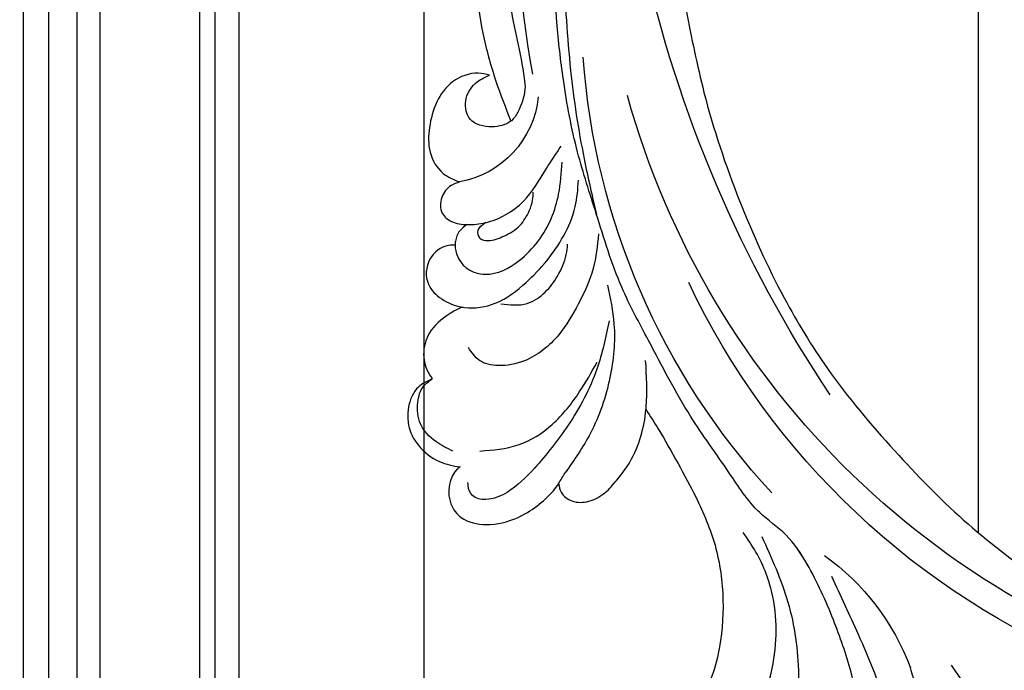
# Model space of a CAD drawing. Units: millimetres. Extents: x 959 to 3059, y 147 to 1632.
# Drawn here: x 2723 to 2756, y 1074 to 1096 of the extents above; entities that cross this region are included whole.
import ezdxf
from ezdxf.xclip import XClip

# ---------------------------------------------------------------- set-up
doc = ezdxf.new("R2010")
doc.units = ezdxf.units.MM
doc.header["$XCLIPFRAME"] = 2
doc.linetypes.add('HIDDEN', pattern=[9.524999999999999, 6.35, -3.175])
for name, color, linetype in [('H-05.木作(粗線)', 3, 'Continuous'), ('H-06.木作(細線)', 8, 'Continuous'), ('H-08.木作(細線)', 8, 'Continuous')]:
    doc.layers.add(name, color=color, linetype=linetype)

# ---------------------------------------------------------------- blocks, each defined once
blk = doc.blocks.new('SE-21052L-d')
at = {"layer": 'H-08.木作(細線)', "ltscale": 0.2}
for centre, radius, start, end in [((16.07309711357811, 51.88975982397665), 91.03998234874764, 197.4765120909342, 258.3598078254342), ((7.622806271599984, 45.50100538482161), 83.31912211593553, 205.8717402440765, 248.4712925514976), ((7.622806271596346, 45.50100538482138), 83.31912211593553, 205.8717402440765, 248.4712925514976), ((-73.47269317291648, -35.67174095784776), 25.86258776490435, 39.18781657088103, 73.64254825308785), ((33.12464945757529, 102.4785356572509), 138.5481463787154, 240.0236104826691, 261.4935858307886), ((2.482664531660703, 35.90441969729341), 77.66712885727254, 231.1162120172833, 269.7607362740754), ((11.45491608821249, 44.06465979069981), 92.03604304166456, 263.2775192287335, 295.1314170180355), ((-0.05614227833211771, -57.20108951586417), 10.44482534793796, 99.61952894346433, 173.5177303906997)]:
    blk.add_arc(centre, radius, start, end, dxfattribs=at)
for points, knots in [([(10.26723244343157, -30.76005894403397), (9.0059575782725, -30.61108244001457), (4.733216607881332, -30.10346051567763), (-3.62776370917345, -28.99722030260909), (-14.31124289030049, -26.19613504016456), (-24.59589759115261, -22.3495852278063), (-34.10474226775841, -17.43640374965617), (-42.43375986638057, -11.2619177451495), (-50.72755958962807, -4.297076527589979), (-57.79543933943569, 3.829297712198013), (-64.10913468267609, 12.29659870375144), (-68.39010664502712, 20.59592418487341), (-70.9206745740048, 28.48928200593036), (-72.77847669900439, 36.76526834051197), (-72.0248014795543, 46.02686777927488), (-69.93365232512224, 53.13788857044483), (-67.44450108756791, 55.69927721495787), (-67.08015411479573, 56.0517201997518)], [1.183486059889047, 1.183486059889047, 1.183486059889047, 1.183486059889047, 6.843507152413502, 20.35820500480737, 38.72887473251125, 55.91292841204383, 69.20901818255831, 86.26860309952853, 101.9992957060284, 117.3713596455425, 134.1346013894617, 148.9909200113768, 158.6845812390782, 171.0791136016577, 186.3867770068942, 200.0794563703352, 202.3325661490306, 202.3325661490306, 202.3325661490306, 202.3325661490306]), ([(10.26723244342793, -30.76005894403397), (9.005957578268863, -30.6110824400148), (4.733216607881332, -30.10346051567785), (-3.627763709177088, -28.99722030260909), (-14.31124289030049, -26.19613504016479), (-24.59589759115624, -22.3495852278063), (-34.10474226775841, -17.43640374965798), (-42.43375986638057, -11.2619177451495), (-50.72755958962807, -4.297076527590207), (-57.79543933943933, 3.829297712195967), (-64.10913468267609, 12.29659870375121), (-68.39010664502712, 20.59592418487318), (-70.9206745740048, 28.48928200593014), (-72.77847669900802, 36.76526834051197), (-72.0248014795543, 46.02686777927465), (-69.93365232512224, 53.1378885704446), (-67.44450108756791, 55.69927721495765), (-67.08015411479937, 56.0517201997518)], [1.183486059889047, 1.183486059889047, 1.183486059889047, 1.183486059889047, 6.843507152413502, 20.35820500480737, 38.72887473251125, 55.91292841204383, 69.20901818255831, 86.26860309952853, 101.9992957060284, 117.3713596455425, 134.1346013894617, 148.9909200113768, 158.6845812390782, 171.0791136016577, 186.3867770068942, 200.0794563703352, 202.3325661490306, 202.3325661490306, 202.3325661490306, 202.3325661490306]), ([(10.26723244342793, -30.7600589440342), (9.005957578268863, -30.61108244001502), (4.733216607881332, -30.10346051567808), (-3.627763709177088, -28.99722030260932), (-14.31124289030049, -26.19613504016479), (-24.59589759115624, -22.34958522780653), (-34.10474226775841, -17.43640374965821), (-42.43375986638057, -11.26191774514973), (-50.72755958962807, -4.297076527590434), (-57.79543933943933, 3.829297712195967), (-64.10913468267609, 12.29659870375099), (-68.39010664502712, 20.59592418487318), (-70.92067457400844, 28.48928200592991), (-72.77847669900802, 36.76526834051174), (-72.0248014795543, 46.02686777927443), (-69.93365232512588, 53.13788857044437), (-67.44450108757155, 55.69927721495742), (-67.08015411479937, 56.05172019975157)], [1.183486059889047, 1.183486059889047, 1.183486059889047, 1.183486059889047, 6.843507152413502, 20.35820500480737, 38.72887473251125, 55.91292841204383, 69.20901818255831, 86.26860309952853, 101.9992957060284, 117.3713596455425, 134.1346013894617, 148.9909200113768, 158.6845812390782, 171.0791136016577, 186.3867770068942, 200.0794563703352, 202.3325661490306, 202.3325661490306, 202.3325661490306, 202.3325661490306]), ([(95.71870414505247, 46.50379598341078), (97.03168596711475, 42.02621774830277), (99.35052948821613, 34.11841346172764), (98.99495589530488, 21.42278627756377), (97.29870916660002, 9.256019086099286), (92.12448970555488, -2.78647433663582), (85.77889420609426, -12.60002565131344), (78.85072694288101, -21.22489373239341), (70.84494689616986, -28.77748926530876), (61.25665104467043, -36.30820732749294), (50.33977184355535, -41.69031052207583), (39.46264506931038, -45.96336332115561), (28.4130180025204, -48.05246441677355), (18.07894786453471, -49.1892868708951), (8.606503132406942, -49.64920552652393), (2.71683165333161, -48.40339552652335), (-0.9417077835132659, -48.20905532981647), (-1.737434448765271, -48.49150060669808), (-2.158341822876537, -48.6409027883933)], [0, 0, 0, 0, 13.89513673698553, 24.5400562718782, 37.79901699436844, 50.53672338522441, 63.46759066017374, 72.79081273434261, 83.6480714376773, 96.43093666637668, 109.1904358751624, 120.0088650578932, 131.398060238247, 142.7620555902564, 151.2687166951128, 159.6277600265543, 160.8076802774802, 162.1326844760702, 162.1326844760702, 162.1326844760702, 162.1326844760702]), ([(95.71870414504883, 46.50379598341055), (97.03168596711475, 42.02621774830277), (99.35052948821613, 34.11841346172741), (98.99495589530488, 21.42278627756377), (97.29870916659638, 9.256019086099286), (92.12448970555124, -2.786474336636047), (85.77889420609426, -12.60002565131367), (78.85072694288101, -21.22489373239364), (70.84494689616622, -28.77748926530899), (61.2566510446668, -36.30820732749294), (50.33977184355535, -41.69031052207606), (39.46264506931038, -45.96336332115584), (28.41301800251676, -48.05246441677355), (18.07894786453107, -49.1892868708951), (8.606503132406942, -49.64920552652416), (2.71683165333161, -48.40339552652358), (-0.9417077835132659, -48.20905532981669), (-1.737434448768909, -48.49150060669808), (-2.158341822876537, -48.64090278839353)], [0, 0, 0, 0, 13.89513673698554, 24.5400562718782, 37.79901699436844, 50.53672338522441, 63.46759066017374, 72.79081273434261, 83.6480714376773, 96.43093666637668, 109.1904358751624, 120.0088650578932, 131.398060238247, 142.7620555902564, 151.2687166951128, 159.6277600265543, 160.8076802774802, 162.1326844760702, 162.1326844760702, 162.1326844760702, 162.1326844760702]), ([(101.2683282224571, -3.410915654280188), (99.65983978132863, -5.807153030499194), (95.91634832333875, -11.38400016213654), (89.70181422492897, -19.91107512202598), (82.20998682312711, -28.48596703480143), (73.12912269970548, -34.91692537170661), (63.85343939297672, -40.57419812770104), (53.71675148141367, -45.7631553822082), (42.61439588674693, -49.1919277437471), (30.06537099213892, -51.90609378779482), (17.71980241514757, -52.91971396671124), (7.305734291916451, -52.91385032640369), (0.4126744373206748, -51.51605690028896), (-2.776002788395999, -50.51030755466513), (-4.244386420312367, -50.04265249994228)], [0, 0, 0, 0, 12.85795657701922, 29.92477246492182, 47.04288134543255, 63.27406876439471, 79.23749666574253, 95.50300959919639, 113.844524678612, 130.8323248789481, 152.6288888709595, 168.9612071626634, 176.9921209420499, 183.8575080201724, 183.8575080201724, 183.8575080201724, 183.8575080201724]), ([(101.2683282224571, -3.410915654280416), (99.65983978132863, -5.807153030499421), (95.91634832333875, -11.38400016213677), (89.70181422492897, -19.9110751220262), (82.20998682312711, -28.48596703480166), (73.12912269970184, -34.91692537170684), (63.85343939297672, -40.57419812770127), (53.71675148141367, -45.7631553822082), (42.61439588674693, -49.1919277437471), (30.06537099213892, -51.90609378779482), (17.71980241514757, -52.91971396671147), (7.305734291916451, -52.91385032640392), (0.4126744373206748, -51.51605690028919), (-2.776002788395999, -50.51030755466513), (-4.244386420316005, -50.04265249994228)], [0, 0, 0, 0, 12.85795657701922, 29.92477246492182, 47.04288134543255, 63.27406876439471, 79.23749666574253, 95.50300959919639, 113.844524678612, 130.8323248789481, 152.6288888709595, 168.9612071626634, 176.9921209420499, 183.8575080201724, 183.8575080201724, 183.8575080201724, 183.8575080201724]), ([(101.2683282224534, -3.410915654280643), (99.65983978132499, -5.807153030499649), (95.91634832333875, -11.38400016213677), (89.70181422492533, -19.91107512202643), (82.20998682312347, -28.48596703480189), (73.12912269970184, -34.91692537170684), (63.85343939297309, -40.57419812770149), (53.71675148141003, -45.76315538220842), (42.61439588674693, -49.19192774374733), (30.06537099213892, -51.90609378779504), (17.71980241514393, -52.9197139667117), (7.305734291916451, -52.91385032640414), (0.4126744373206748, -51.51605690028919), (-2.776002788395999, -50.51030755466536), (-4.244386420316005, -50.04265249994251)], [0, 0, 0, 0, 12.85795657701922, 29.92477246492182, 47.04288134543255, 63.27406876439471, 79.23749666574253, 95.50300959919639, 113.844524678612, 130.8323248789481, 152.6288888709595, 168.9612071626634, 176.9921209420499, 183.8575080201724, 183.8575080201724, 183.8575080201724, 183.8575080201724]), ([(-66.17129729046064, -6.439771209265245), (-67.13400032226491, -5.857969126329408), (-68.6099019854264, -4.96601944561985), (-71.02531291600462, -4.438043504403595), (-72.80161046532521, -4.425311289790898), (-74.47784655120631, -5.198494349800285), (-74.38645617670772, -6.139775884817027), (-74.18472762382225, -6.524850091200051), (-73.9870513723763, -6.617905746105407), (-73.89313301583752, -6.662117603176966)], [0, 0, 0, 0, 3.35423964980777, 5.142320855183415, 7.265049565048066, 8.92804717071187, 9.541530369412522, 9.876832450080016, 10.18033726181717, 10.18033726181717, 10.18033726181717, 10.18033726181717]), ([(-73.21900214614652, -10.70464711872091), (-73.00296943774083, -10.67617018315514), (-71.85712244731258, -10.48062289576683), (-70.24581887675959, -10.04928175998089), (-68.09506871958729, -10.41027481279139), (-66.90955505570673, -10.68749689265996), (-66.18903881355072, -10.85598336170347)], [13.56723254635665, 13.56723254635665, 13.56723254635665, 13.56723254635665, 14.53601458437759, 18.71741034973201, 20.85010488176319, 24.15472761323959, 24.15472761323959, 24.15472761323959, 24.15472761323959]), ([(-55.7054912038293, -18.72592115022212), (-57.85279419786093, -17.885982725453), (-62.8057047912589, -15.94860363483713), (-67.90456758401706, -14.24947298736856), (-70.84799813453719, -13.61132177606169)], [0, 0, 0, 0, 10.28859291560216, 23.73138815738229, 23.73138815738229, 23.73138815738229, 23.73138815738229]), ([(-101.5396151181667, -61.19303427668683), (-102.9806949664344, -59.99965941004848), (-105.7950865816456, -57.57225411435297), (-108.2979870456984, -52.35434836256036), (-108.8453797924922, -46.07643507463149), (-106.9468974408192, -38.40181479152216), (-102.9895058638722, -30.90217310953676), (-97.40514336594788, -24.10673670337223), (-90.55570453761175, -19.99902528564689), (-82.58493687675218, -17.21009884698924), (-74.29007981744508, -16.18227599486545), (-66.68706469507742, -17.01821873483823), (-60.15809298338354, -18.81090504655594), (-55.02845098097168, -20.72400096511501), (-50.81727681483972, -23.08984451330025), (-48.060665700963, -26.66950616441181), (-43.17365226621041, -29.28083468811724), (-36.94242905847204, -33.28202865953449), (-29.79812510393094, -36.32922612079437), (-22.44084763148203, -39.727653494685), (-15.31539388233796, -41.34026041347647), (-7.763435773420497, -43.2845376611865), (-0.7143930926868052, -44.111481649913), (7.03536523799994, -44.44928355332877), (13.67893807619839, -44.32725477667736), (18.62209195840842, -44.37161185614445), (21.20176787810851, -44.68536313816435), (22.80394252555561, -45.89171864604168), (24.46950029994332, -45.42024279844122), (25.31176576453072, -44.32351340787341), (24.79168145285803, -42.79505394737021), (22.4596671704021, -42.37299371093786), (18.26823764292203, -43.569486483226), (10.65809478747906, -43.22715765622729), (1.218940037404536, -43.42826987083617), (-7.708823495489924, -42.63895278055816), (-12.93677760167702, -41.79961763425422), (-14.974718616264, -41.46347596962755)], [0, 0, 0, 0, 8.246768129955697, 16.5884046328792, 25.00494242218145, 35.80148012599554, 51.10299649163026, 62.53474968101718, 74.2834464118813, 86.2042319751958, 99.99353371389583, 111.1422090409999, 119.9996928424914, 129.9292811075226, 135.7471889289326, 141.21473578156, 149.4466097245176, 160.402361776391, 174.3454436502342, 183.9263303930845, 196.4391188831994, 206.761399592725, 218.6489393447911, 227.9315574461595, 241.3632574370816, 248.0065113562844, 250.3676646232424, 252.7184940793306, 255.5652776868237, 257.2234941966719, 259.2346874509112, 261.4484146707671, 266.9804540228352, 278.6872004857302, 294.8742260958357, 309.2661460155496, 318.472123222404, 318.472123222404, 318.472123222404, 318.472123222404]), ([(-101.5396151181667, -61.19303427668683), (-102.9806949664344, -59.9996594100503), (-105.7950865816492, -57.5722541143532), (-108.2979870456984, -52.35434836256059), (-108.8453797924922, -46.07643507463149), (-106.9468974408192, -38.40181479152238), (-102.9895058638722, -30.90217310953699), (-97.40514336594788, -24.10673670337223), (-90.55570453761175, -19.99902528564689), (-82.58493687675582, -17.21009884698924), (-74.29007981744871, -16.18227599486545), (-66.68706469508106, -17.01821873483823), (-60.15809298338354, -18.81090504655617), (-55.03811118453814, -20.72039819985275), (-51.92097866672339, -22.46978863423533), (-50.94299146501726, -23.32392635581891)], [0, 0, 0, 0, 8.246768129955697, 16.5884046328792, 25.00494242218145, 35.80148012599554, 51.10299649163026, 62.53474968101718, 74.2834464118813, 86.2042319751958, 99.99353371389583, 111.1422090409999, 119.9996928424914, 129.9292811075226, 135.7008525346374, 135.7008525346374, 135.7008525346374, 135.7008525346374]), ([(-50.9117244541012, -25.95423051358171), (-53.31539401286864, -25.05218178704695), (-58.20985823177762, -23.21538803990916), (-66.76122769412905, -22.63232494138106), (-75.32317772194438, -24.19994625973595), (-80.97975521296758, -29.33275075988058), (-82.63150681050683, -33.77774340284213), (-82.92722657811828, -35.89273500518493), (-82.95814821642853, -36.57217832305037)], [0, 0, 0, 0, 11.3796949935974, 23.17186643441766, 37.88117003409722, 48.8267693074772, 55.44885907290954, 58.48408503532595, 58.48408503532595, 58.48408503532595, 58.48408503532595]), ([(-75.65619278743179, -33.32984219772857), (-75.32239711202419, -32.54793096649996), (-73.97064543937813, -30.4330169318232), (-70.55471634749847, -27.85212502721015), (-64.93443654959992, -25.30400768827235), (-58.47626341275827, -24.62404309025328), (-53.27543527272792, -26.17567778168723), (-51.06815012140214, -27.50537967286482), (-50.3427252353431, -27.94238657354435)], [72.44533758754766, 72.44533758754766, 72.44533758754766, 72.44533758754766, 76.18059285123621, 83.27301461889627, 91.25775621327325, 103.5155890976727, 111.2156072733792, 114.9850482515187, 114.9850482515187, 114.9850482515187, 114.9850482515187]), ([(-36.37800636905013, -37.53215438318216), (-37.10001942621238, -37.13009057071986), (-39.08067293405838, -36.03861606355053), (-42.38628396548665, -34.47445952470821), (-46.63565771654612, -32.5220321124466), (-51.62167700939608, -30.77271901924018), (-57.46572483740965, -30.37906126944154), (-62.49835348831766, -31.13819029957335), (-66.38645684106814, -32.54270837663967), (-68.94279698158425, -34.36337850237101), (-70.85419555297995, -36.38967879687129), (-72.03371651810448, -38.38637360965254), (-74.14455706943409, -39.14489930864283), (-76.07521370753238, -37.74367244478685), (-76.32573110998783, -35.42810725768686), (-75.93448777774393, -33.98174392848796), (-75.65619278743543, -33.32984219773266)], [0.901971548805933, 0.901971548805933, 0.901971548805933, 0.901971548805933, 4.583951567135806, 10.97869752807603, 17.18539633696977, 25.43998229369068, 34.35834818267412, 42.97737674990856, 47.96308035489572, 52.63456754482955, 56.79626304198682, 60.37204507066932, 62.66351907413934, 65.90104920676553, 69.3311485671562, 72.44533758754095, 72.44533758754095, 72.44533758754095, 72.44533758754095]), ([(-36.37800636905376, -37.53215438318239), (-37.10001942621238, -37.13009057072009), (-39.08067293406202, -36.03861606355076), (-42.38628396548665, -34.47445952470844), (-46.63565771654612, -32.52203211244682), (-51.62167700939608, -30.77271901924018), (-57.46572483740965, -30.37906126944176), (-62.4983534883213, -31.13819029957358), (-66.38645684106814, -32.54270837663989), (-68.94279698158425, -34.36337850237123), (-70.85419555297995, -36.38967879687129), (-72.03371651810448, -38.38637360965254), (-74.14455706943772, -39.14489930864283), (-76.07521370753238, -37.74367244478685), (-76.32573110998783, -35.42810725768709), (-75.93448777774393, -33.98174392848819), (-75.65619278743543, -33.32984219773266)], [0.901971548805933, 0.901971548805933, 0.901971548805933, 0.901971548805933, 4.583951567135806, 10.97869752807603, 17.18539633696977, 25.43998229369068, 34.35834818267412, 42.97737674990856, 47.96308035489572, 52.63456754482955, 56.79626304198682, 60.37204507066932, 62.66351907413934, 65.90104920676553, 69.3311485671562, 72.44533758754095, 72.44533758754095, 72.44533758754095, 72.44533758754095]), ([(-36.37800636905376, -37.53215438318261), (-37.10001942621602, -37.13009057072009), (-39.08067293406202, -36.03861606355099), (-42.38628396548665, -34.47445952470844), (-46.63565771654976, -32.52203211244682), (-51.62167700939608, -30.77271901924041), (-57.46572483740965, -30.37906126944199), (-62.4983534883213, -31.13819029957381), (-66.38645684107178, -32.54270837663989), (-68.94279698158425, -34.36337850237146), (-70.85419555298358, -36.38967879687152), (-71.89137131820462, -38.14541144732675), (-72.86130273799063, -38.64461060724193), (-73.09687512195524, -38.72441061314657)], [0.901971548805933, 0.901971548805933, 0.901971548805933, 0.901971548805933, 4.583951567135806, 10.97869752807603, 17.18539633696977, 25.43998229369068, 34.35834818267412, 42.97737674990856, 47.96308035489572, 52.63456754482955, 56.79626304198682, 60.37204507066932, 61.45322001846847, 61.45322001846847, 61.45322001846847, 61.45322001846847]), ([(-36.37800636905376, -37.53215438318102), (-36.2811316390289, -37.51591486158645), (-34.52965882425633, -37.23763424875392), (-32.74917513730543, -37.22540248386622), (-31.06728341691633, -37.21384803703882)], [24.9378851631034, 24.9378851631034, 24.9378851631034, 24.9378851631034, 25.37560870684653, 32.84278508740446, 32.84278508740446, 32.84278508740446, 32.84278508740446]), ([(-43.72560408169375, -47.49992570285781), (-44.06445552531295, -47.46707502170352), (-44.89083557510094, -47.34018913485443), (-45.95091770257204, -46.14498199189461), (-45.99110153556467, -44.26337787446573), (-45.16828785465987, -42.51022919997149), (-43.65784659885685, -41.04845503924389), (-41.82184539416266, -39.44833446665962), (-39.27631660356928, -38.18816273056973), (-37.33747581663192, -37.69299431334298), (-36.37800636905376, -37.53215438318102)], [0.3696856182133925, 0.3696856182133925, 0.3696856182133925, 0.3696856182133925, 1.852607715838689, 4.061523458655381, 6.768560434653957, 9.778302057464117, 12.44014495820755, 16.0769582948485, 20.60257123149492, 24.93788516310314, 24.93788516310314, 24.93788516310314, 24.93788516310314]), ([(-43.72560408169375, -47.49992570285781), (-44.06445552531659, -47.46707502170375), (-44.89083557510094, -47.34018913485443), (-45.95091770257568, -46.14498199189484), (-45.99110153556467, -44.26337787446755), (-45.16828785465987, -42.51022919997172), (-43.65784659886049, -41.04845503924389), (-41.82184539416266, -39.44833446665962), (-39.27631660356928, -38.18816273056996), (-37.33747581663556, -37.69299431334298), (-36.3780063690574, -37.53215438318125)], [0.3696856182133925, 0.3696856182133925, 0.3696856182133925, 0.3696856182133925, 1.852607715838689, 4.061523458655381, 6.768560434653957, 9.778302057464117, 12.44014495820755, 16.0769582948485, 20.60257123149492, 24.93788516310314, 24.93788516310314, 24.93788516310314, 24.93788516310314]), ([(-43.72560408169738, -47.49992570285804), (-44.06445552531659, -47.46707502170398), (-44.89083557510094, -47.34018913485465), (-45.95091770257568, -46.14498199189507), (-45.99110153556467, -44.26337787446778), (-45.1682878546635, -42.51022919997172), (-43.65784659886049, -41.04845503924412), (-41.8218453941663, -39.44833446665984), (-39.27631660356928, -38.18816273057018), (-37.33747581663556, -37.69299431334321), (-36.3780063690574, -37.53215438318125)], [0.3696856182133925, 0.3696856182133925, 0.3696856182133925, 0.3696856182133925, 1.852607715838689, 4.061523458655381, 6.768560434653957, 9.778302057464117, 12.44014495820755, 16.0769582948485, 20.60257123149492, 24.93788516310314, 24.93788516310314, 24.93788516310314, 24.93788516310314]), ([(-22.65330371349046, -40.7801809267487), (-24.06861418276094, -40.58273031267959), (-27.40861885223785, -40.11676472611566), (-32.89927597385031, -41.02984096063688), (-38.30645605798054, -43.24048610197497), (-41.29496662219753, -45.65478612569586), (-42.62273435039606, -46.72743739756152)], [0, 0, 0, 0, 4.269432054949202, 10.07547340967973, 16.4552390045032, 21.55587631365577, 21.55587631365577, 21.55587631365577, 21.55587631365577]), ([(-26.50887376456376, -40.85362974972486), (-28.24483017681996, -41.34657195698173), (-32.18382141781694, -42.46508796521471), (-37.38457243486118, -45.72684184675563), (-41.49242333054644, -49.45554721611052), (-44.2474049188022, -52.56814384652921), (-45.12690068969459, -55.10794560424642), (-44.66623477884423, -56.9888625566964), (-43.57085935489522, -57.30851128637528), (-43.0685494958052, -57.28172491498458), (-42.95254410012785, -57.27553876602565)], [0, 0, 0, 0, 5.396244848625306, 12.24440950415072, 18.13117902815222, 22.09216523888317, 24.51472939639874, 26.03186814206262, 27.19921700393384, 27.54976632303114, 27.54976632303114, 27.54976632303114, 27.54976632303114]), ([(-26.50887376456376, -40.85362974972509), (-28.24483017681996, -41.34657195698196), (-32.18382141782058, -42.46508796521493), (-37.38457243486482, -45.72684184675586), (-41.49242333054644, -49.45554721611074), (-44.24740491880584, -52.56814384652967), (-45.12690068969823, -55.10794560424597), (-44.66623477884423, -56.98886255669731), (-43.57085935489522, -57.30851128637346), (-43.0685494958052, -57.28172491498594), (-42.95254410012785, -57.27553876602769)], [0, 0, 0, 0, 5.396244848625306, 12.24440950415072, 18.13117902815222, 22.09216523888317, 24.51472939639874, 26.03186814206262, 27.19921700393384, 27.54976632303138, 27.54976632303138, 27.54976632303138, 27.54976632303138]), ([(-17.0598846601024, -41.39091812870561), (-18.31090367563229, -41.60067662744291), (-20.94615374607747, -42.04252930251096), (-24.45160497272082, -43.99849475030805), (-27.98433906506398, -46.36327937642614), (-30.32748310544775, -49.65280200755137), (-30.74391606604695, -52.8931775261583), (-30.11158468063513, -55.27209185025981), (-28.9344422578688, -55.94077530609616), (-28.38711305315883, -56.25168924225864)], [0, 0, 0, 0, 3.779523638633004, 7.961501632910874, 11.88469061783109, 16.53955515530733, 19.4593907136698, 21.55651525388382, 23.37898812976216, 23.37898812976216, 23.37898812976216, 23.37898812976216]), ([(-17.0598846601024, -41.39091812870583), (-18.31090367563229, -41.60067662744291), (-20.94615374607747, -42.04252930251096), (-24.45160497272082, -43.99849475030828), (-27.98433906506398, -46.36327937642614), (-30.32748310544775, -49.65280200755137), (-30.74391606604695, -52.89317752615852), (-30.11158468063513, -55.27209185025981), (-28.9344422578688, -55.94077530609616), (-28.38711305315883, -56.25168924225886)], [0, 0, 0, 0, 3.779523638633004, 7.961501632910874, 11.88469061783109, 16.53955515530733, 19.4593907136698, 21.55651525388382, 23.37898812976216, 23.37898812976216, 23.37898812976216, 23.37898812976216]), ([(-39.64837415285001, -55.76056172182143), (-39.63365995635831, -54.34667100191109), (-39.6037941644754, -51.47685979585685), (-37.41205574674677, -47.50179101373146), (-34.25436234374502, -44.65710545119509), (-31.92556960863658, -43.13630711343012), (-30.88601977449434, -42.45743791397103)], [0, 0, 0, 0, 4.187737989530841, 8.499962013427192, 13.11732047776092, 16.84041580928336, 16.84041580928336, 16.84041580928336, 16.84041580928336]), ([(-23.9677965572082, -56.65641481142893), (-23.99032530549084, -56.56491866605393), (-24.25279591494836, -55.37459667529856), (-24.01454224020563, -52.69732538595076), (-21.40091192055479, -48.79188926108941), (-18.01358223614079, -45.5593740272268), (-14.15504304459319, -43.58342745636219), (-12.05281379537701, -43.29788182000971), (-11.09026969588376, -43.16713952940995)], [15.77187353378202, 15.77187353378202, 15.77187353378202, 15.77187353378202, 16.1898389802147, 21.17564263628097, 27.14763584728295, 36.7256874388556, 41.82229163310032, 46.12673158813536, 46.12673158813536, 46.12673158813536, 46.12673158813536]), ([(-23.90615759538559, -52.44074678027437), (-24.08227820512184, -51.47210666867522), (-24.40052190158895, -49.72180833551488), (-23.06005442031164, -47.49846303278832), (-21.28004812824656, -45.99044930948457), (-19.51467982856775, -45.05630471218319), (-18.31093058394254, -44.85944467177546), (-17.93881180052995, -44.79858870940143)], [0, 0, 0, 0, 2.851244951020966, 5.152098519815057, 7.342459251499585, 9.864089038076209, 10.99240967104652, 10.99240967104652, 10.99240967104652, 10.99240967104652]), ([(-17.21499059791313, -56.94672892550557), (-17.64972974456759, -56.97557922180499), (-18.67332878808884, -56.80757155335323), (-20.10495559482297, -55.81322050849485), (-21.00060058202143, -53.24025750095916), (-19.26893643705625, -49.37818242920503), (-16.01014453510288, -46.63987920883528), (-12.24290198399467, -45.22378084943011), (-10.1932845904048, -44.96055214961575), (-9.036757635381946, -44.81202145914654)], [3.987994901682912, 3.987994901682912, 3.987994901682912, 3.987994901682912, 5.907249732530776, 8.455808616672703, 11.37866753517175, 17.25407886364801, 25.84592999087302, 29.84639783383962, 35.02689097683, 35.02689097683, 35.02689097683, 35.02689097683]), ([(-15.09373556738501, -55.48418957058902), (-15.09422155692664, -55.47817914752864), (-15.1462921138409, -54.82558783967875), (-15.0704092973865, -52.59528572943577), (-13.36101821955526, -49.04749634995983), (-9.960517024956062, -46.85944022319563), (-8.061315351595113, -45.38131898467486), (-7.302810339362622, -44.79098548622051)], [11.02679224497068, 11.02679224497068, 11.02679224497068, 11.02679224497068, 11.05344122873743, 13.92030719596445, 20.95123076523214, 27.40261992983795, 31.69246418377506, 31.69246418377506, 31.69246418377506, 31.69246418377506]), ([(-41.22231655653741, -58.01911571353708), (-41.27491448542423, -58.11184154904754), (-41.62190532404566, -58.63867938397834), (-42.96343483823148, -59.42957531515322), (-45.03467264019491, -59.54952266780651), (-47.14358152028581, -58.18123676794312), (-47.86417017586791, -55.36883914161581), (-47.39953911608973, -52.44734461565827), (-46.05256812233347, -49.9905002315993), (-44.85958069390108, -48.41235350165061), (-43.98191516595762, -47.69358961500097), (-43.72560408169375, -47.49992570285781)], [2.176904870508886, 2.176904870508886, 2.176904870508886, 2.176904870508886, 2.663471909677087, 5.067219185230535, 8.660042482720906, 11.39715561171677, 15.56263353470774, 20.6859312016874, 24.32173269547252, 27.96017297168533, 29.39180549354017, 29.39180549354017, 29.39180549354017, 29.39180549354017]), ([(-41.22231655653741, -58.0191157135373), (-41.27491448542423, -58.11184154904754), (-41.62190532404566, -58.63867938397857), (-42.96343483823148, -59.42957531515344), (-45.03467264019491, -59.54952266780833), (-47.14358152028944, -58.18123676794335), (-47.86417017587155, -55.36883914161604), (-47.39953911609337, -52.44734461565827), (-46.05256812233711, -49.99050023160112), (-44.85958069390108, -48.41235350165084), (-43.98191516595762, -47.69358961500097), (-43.72560408169375, -47.49992570285781)], [2.176904870508886, 2.176904870508886, 2.176904870508886, 2.176904870508886, 2.663471909677087, 5.067219185230535, 8.660042482720906, 11.39715561171677, 15.56263353470774, 20.6859312016874, 24.32173269547252, 27.96017297168533, 29.39180549354017, 29.39180549354017, 29.39180549354017, 29.39180549354017]), ([(-41.22231655653741, -58.01911571353753), (-41.27491448542423, -58.11184154904777), (-41.62190532404566, -58.63867938397857), (-42.96343483823148, -59.42957531515367), (-45.03467264019491, -59.54952266780856), (-47.14358152028944, -58.18123676794335), (-47.86417017587155, -55.36883914161626), (-47.39953911609337, -52.44734461565849), (-46.05256812233711, -49.99050023160135), (-44.85958069390108, -48.41235350165084), (-43.98191516596125, -47.6935896150012), (-43.72560408169375, -47.49992570285804)], [2.176904870508886, 2.176904870508886, 2.176904870508886, 2.176904870508886, 2.663471909677087, 5.067219185230535, 8.660042482720906, 11.39715561171677, 15.56263353470774, 20.6859312016874, 24.32173269547252, 27.96017297168533, 29.39180549354017, 29.39180549354017, 29.39180549354017, 29.39180549354017]), ([(-15.01400757572264, -53.49002332952455), (-15.0865821233092, -53.59864727918853), (-15.15915667089212, -53.70727122885069), (-15.23173121847867, -53.81589517851262), (-15.39064871043956, -54.05375054546744), (-15.71185436571977, -54.53450623864182), (-16.79474710972499, -54.37104802441172), (-17.10605242276142, -53.04237364442156), (-16.6141701661254, -51.51843936981913), (-15.73640226680436, -49.7487902913108), (-14.26586162971944, -48.76593158961145), (-13.05369165059528, -48.22437738610142), (-12.36582725809785, -48.17314038020845), (-12.0823700843066, -48.15202648473428)], [-0.5440994775657823, -0.5440994775657823, -0.5440994775657823, -0.5440994775657823, 0, 0, 0, 1.191422161483519, 2.408114622089892, 3.862671872858225, 6.494977297672563, 9.597994099311581, 12.38944459235619, 14.18513943833328, 15.44377816306174, 15.44377816306174, 15.44377816306174, 15.44377816306174]), ([(-2.158341822876537, -48.6409027883933), (-2.950361335333582, -48.99713366749461), (-3.769070420032222, -49.3653688591578), (-4.229744304648193, -50.02098509584584), (-4.244386420312367, -50.04265249994228)], [0, 0, 0, 0, 3.624697470278076, 3.74684297737531, 3.74684297737531, 3.74684297737531, 3.74684297737531]), ([(-2.158341822876537, -48.64090278839353), (-2.95036133533722, -48.99713366749484), (-3.769070420032222, -49.3653688591578), (-4.229744304651831, -50.02098509584607), (-4.244386420316005, -50.04265249994228)], [0, 0, 0, 0, 3.624697470278076, 3.74684297737531, 3.74684297737531, 3.74684297737531, 3.74684297737531]), ([(-4.244386420312367, -50.04265249994228), (-4.622467999277433, -50.60213765498634), (-4.8984689134777, -52.23703531983256), (-4.165964841075038, -54.67166687639656), (-1.607271947239497, -55.01734259722116), (0.1942074746548315, -53.81554260481153), (0.6729000796476612, -52.56746212453572), (0.8897531781221915, -52.00206772222577)], [3.746842977375637, 3.746842977375637, 3.746842977375637, 3.746842977375637, 6.900824768273322, 10.56839981591354, 13.61850266071273, 16.82697995731995, 19.4842116806357, 19.4842116806357, 19.4842116806357, 19.4842116806357]), ([(-4.244386420316005, -50.04265249994228), (-4.622467999277433, -50.60213765498656), (-4.8984689134777, -52.23703531983278), (-4.165964841075038, -54.6716668763986), (-1.607271947243134, -55.01734259722116), (0.1942074746548315, -53.81554260481175), (0.6729000796476612, -52.56746212453572), (0.8897531781221915, -52.00206772222577)], [3.746842977375637, 3.746842977375637, 3.746842977375637, 3.746842977375637, 6.900824768273322, 10.56839981591354, 13.61850266071273, 16.82697995731995, 19.4842116806357, 19.4842116806357, 19.4842116806357, 19.4842116806357]), ([(-4.244386420316005, -50.04265249994251), (-4.622467999277433, -50.60213765498679), (-4.8984689134777, -52.23703531983301), (-4.165964841078676, -54.67166687639883), (-1.607271947243134, -55.01734259722139), (0.1942074746548315, -53.81554260481198), (0.6729000796476612, -52.56746212453595), (0.8897531781185535, -52.002067722226)], [3.746842977375637, 3.746842977375637, 3.746842977375637, 3.746842977375637, 6.900824768273322, 10.56839981591354, 13.61850266071273, 16.82697995731995, 19.4842116806357, 19.4842116806357, 19.4842116806357, 19.4842116806357]), ([(0.8897531781221915, -52.00206772222577), (1.009260240301955, -52.40444591399), (1.408867126272526, -53.74991532192553), (0.681394913513941, -56.1927981786389), (-1.592636233799567, -58.07139980872421), (-4.246312269409827, -58.9500163948012), (-7.02515648878034, -59.238266296848), (-9.436978743317013, -58.06267564065593), (-10.1359650692284, -56.63222454809556), (-10.4341921788764, -56.02191318861014)], [0, 0, 0, 0, 1.251082948980657, 4.183362491051511, 6.938624718587963, 9.816232118921775, 12.48114126166127, 15.17252780978489, 17.17533747360642, 17.17533747360642, 17.17533747360642, 17.17533747360642]), ([(0.8897531781221915, -52.00206772222577), (1.009260240298318, -52.40444591399), (1.408867126272526, -53.74991532192576), (0.681394913513941, -56.19279817863912), (-1.592636233799567, -58.07139980872444), (-4.246312269409827, -58.95001639480142), (-7.025156488783978, -59.238266296848), (-9.436978743317013, -58.06267564065593), (-10.1359650692284, -56.63222454809579), (-10.4341921788764, -56.02191318861014)], [0, 0, 0, 0, 1.251082948980657, 4.183362491051511, 6.938624718587963, 9.816232118921775, 12.48114126166127, 15.17252780978489, 17.17533747360642, 17.17533747360642, 17.17533747360642, 17.17533747360642]), ([(0.8897531781185535, -52.002067722226), (1.009260240298318, -52.40444591399023), (1.408867126272526, -53.74991532192598), (0.681394913513941, -56.19279817863935), (-1.592636233799567, -58.07139980872444), (-4.246312269409827, -58.95001639480165), (-7.025156488783978, -59.23826629684822), (-9.436978743320651, -58.06267564065615), (-10.1359650692284, -56.63222454809579), (-10.4341921788764, -56.02191318861037)], [0, 0, 0, 0, 1.251082948980657, 4.183362491051511, 6.938624718588059, 9.816232118921757, 12.48114126166136, 15.17252780978481, 17.17533747360629, 17.17533747360629, 17.17533747360629, 17.17533747360629]), ([(-15.09373556738501, -55.48418957058902), (-15.09422155693028, -55.47817914752886), (-15.1462921138409, -54.82558783968079), (-15.12362432335067, -54.15934977248526), (-15.01664666041688, -53.50583932586301), (-15.01400757572628, -53.49002332953796)], [11.02679224497068, 11.02679224497068, 11.02679224497068, 11.02679224497068, 11.05344122873743, 13.92030719596445, 13.99143040199796, 13.99143040199796, 13.99143040199796, 13.99143040199796]), ([(-15.09373556738865, -55.48418957058925), (-15.09422155693028, -55.47817914752909), (-15.1462921138409, -54.82558783968102), (-15.12362432335067, -54.15934977248548), (-15.01664666041688, -53.50583932586323), (-15.01400757572628, -53.49002332953819)], [11.02679224497068, 11.02679224497068, 11.02679224497068, 11.02679224497068, 11.05344122873743, 13.92030719596445, 13.99143040199796, 13.99143040199796, 13.99143040199796, 13.99143040199796]), ([(-15.09373556738501, -55.48418957058902), (-15.27866710602393, -55.79260202500632), (-15.67755138082066, -56.45782591880607), (-16.53741772278954, -56.86274226701585), (-17.08178950007641, -56.93788939225851), (-17.21499059791313, -56.94672892550557)], [0, 0, 0, 0, 1.576290973985458, 3.399948362830998, 3.987994901683041, 3.987994901683041, 3.987994901683041, 3.987994901683041]), ([(-15.09373556738501, -55.48418957058902), (-15.27866710602393, -55.79260202500654), (-15.67755138082066, -56.45782591880629), (-16.53741772278954, -56.86274226701607), (-17.08178950007641, -56.93788939226033), (-17.21499059791313, -56.94672892550557)], [0, 0, 0, 0, 1.576290973985458, 3.399948362830998, 3.987994901683041, 3.987994901683041, 3.987994901683041, 3.987994901683041]), ([(-15.09373556738865, -55.48418957058925), (-15.27866710602393, -55.79260202500654), (-15.67755138082066, -56.45782591880629), (-16.53741772279318, -56.86274226701607), (-17.08178950008005, -56.93788939226056), (-17.21499059791313, -56.94672892550579)], [0, 0, 0, 0, 1.576290973985458, 3.399948362830998, 3.987994901683041, 3.987994901683041, 3.987994901683041, 3.987994901683041]), ([(-10.4341921788764, -56.02191318861014), (-10.517821435511, -56.33789174195454), (-10.74419451029826, -57.19320290413452), (-11.90607553719747, -58.23841842863635), (-13.67814741174152, -58.37846832560194), (-14.85608142684941, -57.10087255523285), (-15.04646423487429, -56.06881265828747), (-15.09373556738501, -55.4841895705872)], [0, 0, 0, 0, 1.441043170728835, 3.900708754007826, 6.459887507156987, 8.434693316141205, 11.02679224497103, 11.02679224497103, 11.02679224497103, 11.02679224497103]), ([(-10.4341921788764, -56.02191318861014), (-10.51782143551463, -56.33789174195454), (-10.74419451029826, -57.19320290413634), (-11.90607553719747, -58.23841842863635), (-13.67814741174152, -58.37846832560217), (-14.85608142684941, -57.10087255523467), (-15.04646423487429, -56.0688126582877), (-15.09373556738501, -55.48418957058902)], [0, 0, 0, 0, 1.441043170728835, 3.900708754007826, 6.459887507156987, 8.434693316141205, 11.02679224497103, 11.02679224497103, 11.02679224497103, 11.02679224497103]), ([(-10.4341921788764, -56.02191318861037), (-10.51782143551463, -56.33789174195476), (-10.74419451029826, -57.19320290413657), (-11.90607553719747, -58.23841842863658), (-13.67814741174516, -58.3784683256024), (-14.85608142684941, -57.1008725552349), (-15.04646423487793, -56.06881265828792), (-15.09373556738865, -55.48418957058925)], [0, 0, 0, 0, 1.441043170728835, 3.900708754007826, 6.459887507156987, 8.434693316141205, 11.02679224497103, 11.02679224497103, 11.02679224497103, 11.02679224497103]), ([(-23.9677965572082, -56.65641481142893), (-24.22829104675839, -57.2575910783255), (-24.8757955938745, -58.75191968045601), (-26.525606707306, -60.69003024275685), (-28.69560575017385, -61.24253164615357), (-30.34245731741976, -61.03698041857365), (-31.09755940494142, -60.61762958705049), (-31.52539468927716, -60.38002849283248)], [0, 0, 0, 0, 1.970186023002103, 4.897241437837463, 7.239208390406027, 8.350594188960812, 9.803506780475379, 9.803506780475379, 9.803506780475379, 9.803506780475379]), ([(-23.9677965572082, -56.65641481142916), (-24.22829104676202, -57.25759107832619), (-24.8757955938745, -58.7519196804576), (-26.525606707306, -60.69003024275685), (-28.69560575017385, -61.24253164615379), (-30.34245731741976, -61.03698041857365), (-31.09755940494142, -60.61762958705071), (-31.52539468927716, -60.38002849283271)], [0, 0, 0, 0, 1.970186023003593, 4.897241437837943, 7.239208390406394, 8.350594188961178, 9.803506780475745, 9.803506780475745, 9.803506780475745, 9.803506780475745]), ([(-23.96779655721184, -56.65641481142939), (-24.22829104676202, -57.25759107832641), (-24.8757955938745, -58.75191968045783), (-26.525606707306, -60.69003024275685), (-28.69560575017385, -61.24253164615402), (-30.3424573174234, -61.03698041857388), (-31.09755940494506, -60.61762958705094), (-31.5253946892808, -60.38002849283293)], [0, 0, 0, 0, 1.970186023003463, 4.897241437837902, 7.239208390406353, 8.350594188961137, 9.803506780475704, 9.803506780475704, 9.803506780475704, 9.803506780475704]), ([(-17.21499059791313, -56.94672892551125), (-17.19887933979044, -57.18529249416088), (-17.15752852589139, -58.26597377271537), (-18.39993425991997, -60.17462056004615), (-21.21513145209974, -60.50942718143506), (-23.11698892223285, -58.81654057889682), (-23.7790027950432, -57.42316409071668), (-23.9677965572082, -56.65641481142893)], [0.2645118390378545, 0.2645118390378545, 0.2645118390378545, 0.2645118390378545, 1.324795247474097, 5.074640455427381, 9.0550454723307, 12.26927018907615, 15.77187353378199, 15.77187353378199, 15.77187353378199, 15.77187353378199]), ([(-17.21499059791313, -56.94672892551125), (-17.19887933979044, -57.1852924941611), (-17.15752852589139, -58.26597377271537), (-18.39993425991997, -60.17462056004638), (-21.21513145209974, -60.50942718143529), (-23.11698892223285, -58.81654057889705), (-23.7790027950432, -57.42316409071691), (-23.9677965572082, -56.65641481143098)], [0.2645118390378545, 0.2645118390378545, 0.2645118390378545, 0.2645118390378545, 1.324795247474097, 5.074640455427381, 9.0550454723307, 12.26927018907615, 15.77187353378199, 15.77187353378199, 15.77187353378199, 15.77187353378199]), ([(-17.21499059791313, -56.94672892551148), (-17.19887933979044, -57.1852924941611), (-17.15752852589139, -58.2659737727156), (-18.39993425992361, -60.17462056004638), (-21.21513145209974, -60.50942718143529), (-23.11698892223285, -58.81654057889727), (-23.77900279504684, -57.42316409071691), (-23.96779655721184, -56.6564148114312)], [0.2645118390378545, 0.2645118390378545, 0.2645118390378545, 0.2645118390378545, 1.324795247474097, 5.074640455427381, 9.0550454723307, 12.26927018907615, 15.77187353378199, 15.77187353378199, 15.77187353378199, 15.77187353378199]), ([(-31.52539468927716, -60.38002849283248), (-31.73212140451142, -60.93364037528727), (-32.2242270764109, -62.25149398255849), (-34.39579613200476, -63.36034455119625), (-36.75111534839016, -63.38855760540673), (-38.96189974856679, -62.25934323140677), (-40.60197048948248, -60.449929815323), (-41.05261270274787, -58.77295716314802), (-41.22231655653377, -58.01911571353116)], [0, 0, 0, 0, 2.566235302992652, 6.108832845412548, 9.997454468848444, 12.67547368138249, 16.97380166177997, 20.37675677983827, 20.37675677983827, 20.37675677983827, 20.37675677983827]), ([(-31.52539468927716, -60.38002849283271), (-31.73212140451142, -60.93364037528727), (-32.2242270764109, -62.25149398255871), (-34.39579613200476, -63.36034455119625), (-36.75111534839016, -63.38855760540855), (-38.96189974856679, -62.25934323140677), (-40.60197048948248, -60.44992981532323), (-41.05261270274787, -58.77295716314984), (-41.22231655653377, -58.01911571353116)], [0, 0, 0, 0, 2.566235302992652, 6.108832845412548, 9.997454468848444, 12.67547368138249, 16.97380166177997, 20.37675677983827, 20.37675677983827, 20.37675677983827, 20.37675677983827]), ([(-31.5253946892808, -60.38002849283293), (-31.73212140451142, -60.9336403752875), (-32.2242270764109, -62.25149398255894), (-34.3957961320084, -63.36034455119648), (-36.7511153483938, -63.38855760540878), (-38.96189974856679, -62.259343231407), (-40.60197048948612, -60.44992981532346), (-41.0526127027515, -58.77295716315007), (-41.22231655653377, -58.01911571353139)], [0, 0, 0, 0, 2.566235302992652, 6.108832845412548, 9.997454468848444, 12.67547368138249, 16.97380166177997, 20.37675677983827, 20.37675677983827, 20.37675677983827, 20.37675677983827]), ([(-39.47307054303383, -58.68089238634479), (-39.11521851579528, -59.29195829309583), (-38.33537879962751, -60.62360776553714), (-36.43569704025504, -62.23767583619724), (-34.10283626447199, -62.26521261104949), (-32.27025910411612, -61.64479253671516), (-31.73806906153914, -60.74114508496882), (-31.52539468927716, -60.38002849283248)], [0, 0, 0, 0, 2.13070641831326, 4.643286504004777, 7.010409412594433, 8.854081186698787, 10.08125648242514, 10.08125648242514, 10.08125648242514, 10.08125648242514])]:
    blk.add_open_spline(points, degree=3, knots=knots, dxfattribs=at)
blk.add_open_spline([(-43.72560408169375, -47.49992570285781), (-43.36893489305294, -47.2304330642105), (-42.9958346217245, -46.97893523088601), (-42.62273435039606, -46.72743739756152)], degree=3, dxfattribs=at)
blk = doc.blocks.new('立揚展版用1120-157-5')
at = {"layer": 'H-05.木作(粗線)', "color": 6}
for points in [[(30514.7548533212, 6220.590997666284), (31164.7548533212, 6220.590997666284), (31164.7548533212, 4040.590997666284), (30514.7548533212, 4040.590997666284)], [(30534.7548533212, 6200.590997666284), (31144.7548533212, 6200.590997666284), (31144.7548533212, 4060.590997666284), (30534.7548533212, 4060.590997666284)]]:
    blk.add_lwpolyline(points, close=True, dxfattribs=at)
blk.add_lwpolyline([(30594.7548533212, 5923.940334701954), (30594.7548533212, 6068.177895905803)], dxfattribs=at)
at = {"layer": 'H-06.木作(細線)'}
for points in [[(30491.4322684083, 6243.913582579178), (31188.07743823409, 6243.913582579178), (31188.07743823409, 4017.26841275339), (30491.4322684083, 4017.26841275339)], [(30494.138096491, 6241.207754496478), (31185.37161015139, 6241.207754496478), (31185.37161015139, 4019.974240836091), (30494.138096491, 4019.974240836091)], [(30497.23273100223, 6238.113119985253), (31182.27697564016, 6238.113119985253), (31182.27697564016, 4023.068875347315), (30497.23273100223, 4023.068875347315)], [(30499.69290880414, 6235.652942183344), (31179.81679783826, 6235.652942183344), (31179.81679783826, 4025.529053149224), (30499.69290880414, 4025.529053149225)], [(30510.49855766962, 6224.847293317864), (31169.01114897278, 6224.847293317864), (31169.01114897278, 4036.334702014703), (30510.49855766962, 4036.334702014705)], [(30512.16059791558, 6223.185253071904), (31167.34910872682, 6223.185253071904), (31167.34910872682, 4037.996742260663), (30512.16059791558, 4037.996742260664)]]:
    blk.add_lwpolyline(points, close=True, dxfattribs=at)
at = {"xscale": -1, "rotation": 273.8228665672741}
blk.add_blockref('SE-21052L-d', (30593.78986555981, 5976.093243318242), dxfattribs=at)

msp = doc.modelspace()

# ---------------------------------------------------------------- linework, layer by layer
at = {"layer": 'H-06.木作(細線)', "color": 2, "linetype": 'HIDDEN'}
msp.add_ellipse((2835.464430361891, 1062.671929296299), major_axis=(0, 131.4513257629624), ratio=0.9855739519118067, start_param=-4.71238898038469, end_param=1.570796326794897, dxfattribs=at)

# ---------------------------------------------------------------- block references
at = {"layer": 'H-06.木作(細線)', "color": 7}
ref = msp.add_blockref('立揚展版用1120-157-5', (-6715.000105955268, -754.8393259250257), dxfattribs=dict(at, xscale=0.3095272727272737, yscale=0.3095272727272737, zscale=0.3095272727272737))
XClip(ref).set_block_clipping_path([(30454.754853321192, 3980.590997666284), (31224.75485332119, 6280.590997666284)])

doc.saveas('drawing.dxf')
